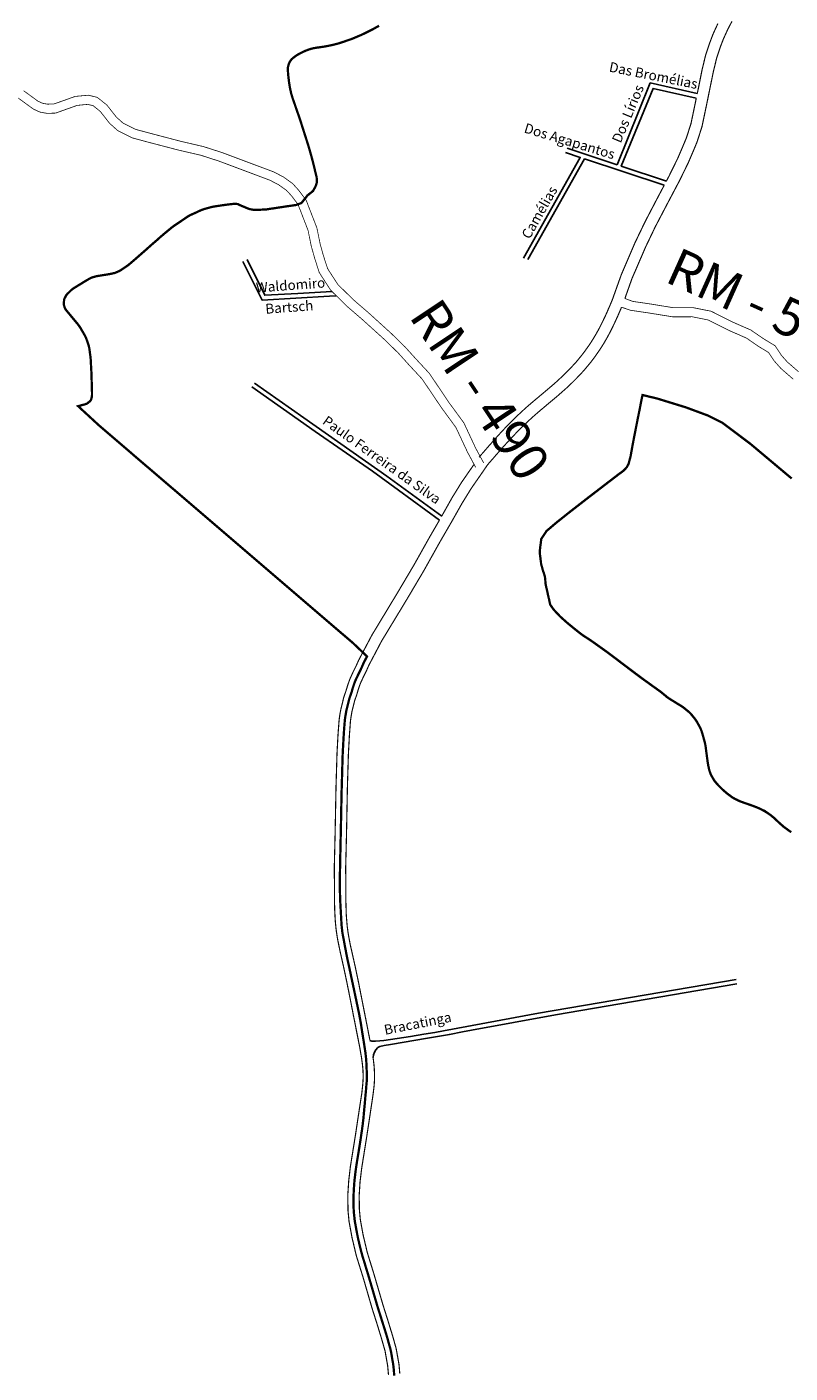
# Model space of a CAD drawing. Units: metres. Extents: x 632170 to 745606, y 7051179 to 7167018.
# Drawn here: x 673658 to 674663, y 7105408 to 7107182 of the extents above; entities that cross this region are included whole.
import ezdxf

# ---------------------------------------------------------------- set-up
doc = ezdxf.new("R2010")
doc.units = ezdxf.units.M
doc.linetypes.add('DASHED2', pattern=[9.525, 6.35, -3.175])
for name, color, linetype in [('perimetros urbanos', 7, 'Continuous'), ('rodovias municipais', 10, 'Continuous'), ('sc 110', 251, 'Continuous'), ('TEXTOS RM', 7, 'Continuous'), ('textos Vias', 7, 'Continuous'), ('vias locais', 200, 'Continuous')]:
    doc.layers.add(name, color=color, linetype=linetype)
doc.styles.add('ARIAL', font='arial.ttf')

msp = doc.modelspace()

# ---------------------------------------------------------------- linework, layer by layer
at = {"layer": 'perimetros urbanos', "linetype": 'DASHED2', "ltscale": 0.08, "const_width": 3}
for points in [[(674142, 7105404.5), (674141.7, 7105407.8), (674141.5, 7105410.8), (674141.2, 7105413.9), (674140.9, 7105417), (674140.3, 7105421), (674139.4, 7105426), (674138.6, 7105431), (674137.7, 7105436), (674136.7, 7105440.5), (674135.5, 7105444.5), (674134.4, 7105448.5), (674133.3, 7105452.5), (674132, 7105457), (674130.5, 7105461.9), (674129, 7105466.8), (674127.4, 7105471.8), (674125.8, 7105476.9), (674124.2, 7105482.1), (674122.5, 7105487.4), (674120.8, 7105492.6), (674118.5, 7105500.4), (674115.5, 7105510.6), (674112.5, 7105520.9), (674109.5, 7105531.1), (674106.9, 7105539.8), (674104.7, 7105546.9), (674102.6, 7105554), (674100.4, 7105561), (674098.6, 7105567.5), (674097.1, 7105573.4), (674095.7, 7105579.4), (674094.3, 7105585.3), (674093.2, 7105590.8), (674092.2, 7105596), (674091.3, 7105601.2), (674090.3, 7105606.4), (674089.7, 7105610.7), (674089.4, 7105614), (674089, 7105617.3), (674088.7, 7105620.6), (674088.5, 7105624.7), (674088.5, 7105629.7), (674088.4, 7105634.6), (674088.4, 7105639.5), (674088.5, 7105644.2), (674088.7, 7105648.8), (674089, 7105653.3), (674089.3, 7105657.9), (674089.7, 7105662.5), (674090.3, 7105667.2), (674090.8, 7105671.8), (674091.4, 7105676.5), (674092.3, 7105682.6), (674093.5, 7105690.2), (674094.8, 7105697.8), (674096, 7105705.4), (674097.2, 7105712.9), (674098.3, 7105720.3), (674099.4, 7105727.7), (674100.4, 7105735.1), (674101.4, 7105743.5), (674102.2, 7105752.8), (674103.1, 7105762.2), (674103.9, 7105771.6), (674104.6, 7105778.8), (674105, 7105783.8), (674105.4, 7105788.7), (674105.9, 7105793.7), (674106, 7105799.7), (674105.7, 7105806.5), (674105.4, 7105813.4), (674105.1, 7105820.3), (674104, 7105830.3), (674102, 7105843.3), (674099.9, 7105856.3), (674097.9, 7105869.3), (674095.7, 7105881.2), (674093.4, 7105892.1), (674091.1, 7105903), (674088.8, 7105913.9), (674086.6, 7105924.1), (674084.6, 7105933.6), (674082.6, 7105943), (674080.5, 7105952.5), (674078.7, 7105961.6), (674077, 7105970.4), (674075.4, 7105979.2), (674073.7, 7105988), (674072.6, 7105997.8), (674072, 7106008.7), (674071.4, 7106019.5), (674070.8, 7106030.4), (674070.5, 7106040.5), (674070.5, 7106049.8), (674070.5, 7106059.1), (674070.5, 7106068.4), (674070.7, 7106078.7), (674070.9, 7106089.8), (674071.2, 7106101), (674071.4, 7106112.1), (674071.7, 7106125.5), (674072, 7106141.2), (674072.3, 7106156.8), (674072.6, 7106172.5), (674073, 7106185.8), (674073.3, 7106196.7), (674073.6, 7106207.6), (674073.9, 7106218.5), (674074.2, 7106227), (674074.6, 7106233), (674074.9, 7106239.1), (674075.2, 7106245.1), (674075.6, 7106250.7), (674075.9, 7106255.6), (674076.3, 7106260.6), (674076.7, 7106265.5), (674077, 7106268.8), (674077.2, 7106270.5), (674077.4, 7106272.1), (674077.7, 7106273.8), (674078, 7106275.5), (674078.3, 7106277.3), (674078.6, 7106279.1), (674078.9, 7106280.8), (674079.3, 7106282.6), (674079.8, 7106284.3), (674080.2, 7106286), (674080.6, 7106287.8), (674081.1, 7106289.6), (674081.5, 7106291.4), (674082, 7106293.3), (674082.5, 7106295.2), (674083, 7106297.1), (674083.7, 7106299.1), (674084.4, 7106301.1), (674085.1, 7106303.1), (674085.8, 7106305.1), (674086.3, 7106307), (674086.9, 7106309), (674087.5, 7106311), (674088.1, 7106312.9), (674088.8, 7106314.8), (674089.4, 7106316.7), (674090.1, 7106318.5), (674090.9, 7106320.6), (674091.9, 7106322.7), (674092.9, 7106324.9), (674093.9, 7106327), (674094.9, 7106329.1), (674095.9, 7106331.1), (674096.9, 7106333.1), (674097.9, 7106335.1), (674098.8, 7106337.1), (674099.7, 7106339.1), (674100.5, 7106341), (674101.4, 7106343), (674102.4, 7106345.1), (674103.7, 7106347.5), (674104.9, 7106349.9), (674106.2, 7106352.2), (674087.4, 7106370.1), (674048.6, 7106403.3), (674009.8, 7106436.6), (673971, 7106469.9), (673923.2, 7106510.9), (673866.3, 7106559.7), (673809.4, 7106608.4), (673752.6, 7106657.2), (673725.7, 7106682), (673728.9, 7106682.9), (673732.2, 7106683.8), (673735.4, 7106684.6), (673737.7, 7106685.6), (673739, 7106686.7), (673740.4, 7106687.8), (673741.7, 7106688.9), (673742.6, 7106690.2), (673743.1, 7106691.8), (673743.5, 7106693.3), (673743.9, 7106694.9), (673744, 7106698.1), (673743.9, 7106703), (673743.8, 7106708), (673743.6, 7106712.9), (673743.5, 7106716.5), (673743.4, 7106718.9), (673743.4, 7106721.2), (673743.3, 7106723.5), (673743.2, 7106726.5), (673743, 7106730), (673742.8, 7106733.6), (673742.6, 7106737.1), (673742.5, 7106739.7), (673742.4, 7106741.3), (673742.3, 7106743), (673742.2, 7106744.6), (673741.9, 7106747.3), (673741.4, 7106751.1), (673740.9, 7106754.9), (673740.4, 7106758.6), (673739.6, 7106762), (673738.5, 7106765.1), (673737.5, 7106768.2), (673736.4, 7106771.2), (673734.8, 7106774.6), (673732.7, 7106778.4), (673730.5, 7106782.1), (673728.4, 7106785.8), (673725.1, 7106790.3), (673720.6, 7106795.7), (673716.2, 7106801), (673711.8, 7106806.3), (673709.4, 7106809.3), (673709, 7106810), (673708.6, 7106810.6), (673708.3, 7106811.3), (673707.9, 7106812.2), (673707.6, 7106813.4), (673707.2, 7106814.6), (673706.9, 7106815.8), (673706.8, 7106817.2), (673707, 7106818.9), (673707.1, 7106820.5), (673707.2, 7106822.2), (673707.7, 7106823.8), (673708.5, 7106825.2), (673709.2, 7106826.6), (673710, 7106828.1), (673711.3, 7106829.7), (673713.1, 7106831.5), (673715, 7106833.4), (673716.8, 7106835.2), (673720.8, 7106838), (673727, 7106841.8), (673733.2, 7106845.6), (673739.4, 7106849.3), (673743.5, 7106851.5), (673745.4, 7106852), (673747.4, 7106852.6), (673749.4, 7106853.1), (673752.2, 7106853.7), (673755.7, 7106854.2), (673759.2, 7106854.8), (673762.7, 7106855.3), (673765.5, 7106855.8), (673767.7, 7106856.2), (673769.9, 7106856.6), (673772, 7106857.1), (673774.1, 7106857.6), (673776, 7106858.4), (673777.9, 7106859.2), (673779.8, 7106860), (673782.3, 7106861.5), (673785.4, 7106863.6), (673788.5, 7106865.7), (673791.6, 7106867.8), (673797.4, 7106872.7), (673806.1, 7106880.3), (673814.8, 7106887.9), (673823.4, 7106895.6), (673829.1, 7106900.5), (673831.6, 7106902.7), (673834.1, 7106905), (673836.7, 7106907.2), (673839.4, 7106909.5), (673842.3, 7106911.9), (673845.2, 7106914.3), (673848.1, 7106916.7), (673851.2, 7106919.1), (673854.6, 7106921.4), (673858, 7106923.7), (673861.4, 7106926), (673864.2, 7106927.9), (673866.3, 7106929.3), (673868.4, 7106930.8), (673870.5, 7106932.2), (673873.8, 7106934), (673878.4, 7106936), (673882.9, 7106938.1), (673887.4, 7106940.2), (673891.2, 7106941.6), (673894.3, 7106942.5), (673897.4, 7106943.3), (673900.4, 7106944.2), (673903.8, 7106944.9), (673907.3, 7106945.5), (673910.9, 7106946), (673914.5, 7106946.6), (673918.2, 7106947.1), (673922.1, 7106947.6), (673925.9, 7106948.1), (673929.8, 7106948.5), (673932.3, 7106948.7), (673933.3, 7106948.6), (673934.4, 7106948.5), (673935.5, 7106948.4), (673936.3, 7106948.2), (673936.9, 7106947.9), (673937.5, 7106947.5), (673938.1, 7106947.2), (673939.1, 7106946.8), (673940.4, 7106946.2), (673941.8, 7106945.6), (673943.2, 7106945.1), (673944.8, 7106944.4), (673946.7, 7106943.6), (673948.6, 7106942.8), (673950.5, 7106942), (673952.2, 7106941.5), (673953.7, 7106941.3), (673955.2, 7106941), (673956.7, 7106940.7), (673958.7, 7106940.6), (673961.2, 7106940.7), (673963.6, 7106940.8), (673966.1, 7106940.9), (673967.9, 7106941), (673969.2, 7106941), (673970.5, 7106941.1), (673971.8, 7106941.1), (673973.7, 7106941.3), (673976.3, 7106941.7), (673978.8, 7106942.1), (673981.3, 7106942.5), (673983.2, 7106942.7), (673984.3, 7106942.9), (673985.4, 7106943.1), (673986.5, 7106943.2), (673988.1, 7106943.5), (673990.1, 7106943.8), (673992.1, 7106944.1), (673994.1, 7106944.4), (673995.7, 7106944.6), (673996.8, 7106944.8), (673998, 7106945), (673999.2, 7106945.1), (674000.6, 7106945.4), (674002.2, 7106945.6), (674003.8, 7106945.8), (674005.3, 7106946.1), (674006.6, 7106946.2), (674007.6, 7106946.4), (674008.6, 7106946.5), (674009.6, 7106946.7), (674010.5, 7106946.8), (674011.1, 7106946.9), (674011.8, 7106947), (674012.5, 7106947.1), (674013.1, 7106947.3), (674013.8, 7106947.5), (674014.4, 7106947.8), (674015, 7106948), (674015.7, 7106948.2), (674016.3, 7106948.4), (674016.9, 7106948.7), (674017.5, 7106948.9), (674018.1, 7106949.1), (674018.6, 7106949.3), (674019, 7106949.5), (674019.5, 7106949.6), (674020, 7106950), (674020.4, 7106950.5), (674020.8, 7106950.9), (674021.1, 7106951.4), (674021.7, 7106952.1), (674022.3, 7106952.8), (674022.9, 7106953.6), (674023.5, 7106954.4), (674024.1, 7106955.2), (674024.8, 7106955.9), (674025.4, 7106956.7), (674026, 7106957.5), (674026.6, 7106958.2), (674026.9, 7106958.7), (674027.3, 7106959.2), (674027.7, 7106959.7), (674028.2, 7106960.1), (674028.7, 7106960.5), (674029.3, 7106961), (674029.8, 7106961.4), (674030.3, 7106961.8), (674030.9, 7106962.3), (674031.5, 7106962.8), (674032.1, 7106963.2), (674032.8, 7106963.8), (674033.7, 7106964.5), (674034.3, 7106965), (674034.6, 7106965.3), (674034.9, 7106965.4), (674035, 7106965.6), (674036.1, 7106967.5), (674038.1, 7106971.1), (674039.5, 7106974.7), (674040.2, 7106978.2), (674039.8, 7106983.5), (674038.1, 7106990.4), (674036.7, 7106996.6), (674035.3, 7107002.1), (674034, 7107007.1), (674032.8, 7107011.6), (674031.5, 7107016.3), (674030.1, 7107021.1), (674028.6, 7107026.2), (674026.9, 7107031.5), (674024, 7107040.6), (674019.9, 7107053.5), (674017.3, 7107061.6), (674016.2, 7107064.8), (674014, 7107070.9), (674010.9, 7107080), (674008.8, 7107086), (674007.8, 7107088.9), (674007.1, 7107091.4), (674006.5, 7107093.3), (674006, 7107095.2), (674005.6, 7107097.2), (674005.2, 7107098.7), (674005, 7107099.7), (674004.7, 7107101.3), (674004.3, 7107103.4), (674004, 7107105.6), (674003.6, 7107107.7), (674003.3, 7107109.9), (674003.1, 7107112.1), (674002.8, 7107114.2), (674002.6, 7107116.3), (674002.3, 7107118.8), (674002.1, 7107121.6), (674001.9, 7107124), (674001.8, 7107125.9), (674001.9, 7107127.4), (674002, 7107128.7), (674002.3, 7107129.8), (674002.5, 7107130.9), (674002.8, 7107131.9), (674003.1, 7107132.8), (674003.5, 7107133.7), (674003.8, 7107134.5), (674004.2, 7107135.3), (674004.5, 7107136), (674004.9, 7107136.6), (674005.4, 7107137.2), (674005.8, 7107137.8), (674006.2, 7107138.4), (674006.7, 7107138.9), (674007.1, 7107139.4), (674007.8, 7107140), (674008.8, 7107140.9), (674009.8, 7107141.7), (674010.8, 7107142.5), (674012.1, 7107143.4), (674013.9, 7107144.6), (674015.4, 7107145.5), (674016.7, 7107146.2), (674018.1, 7107146.9), (674019.5, 7107147.7), (674021.4, 7107148.6), (674023.7, 7107149.7), (674025.7, 7107150.6), (674027.4, 7107151.2), (674029.1, 7107151.9), (674030.8, 7107152.4), (674032.5, 7107152.9), (674034.3, 7107153.4), (674036.1, 7107153.8), (674038, 7107154.1), (674040, 7107154.5), (674042.1, 7107154.7), (674044.8, 7107155.1), (674048.3, 7107155.6), (674051.8, 7107156.2), (674055.4, 7107156.9), (674058.8, 7107157.6), (674061.9, 7107158.3), (674064.4, 7107158.9), (674066.3, 7107159.4), (674068, 7107159.9), (674069.8, 7107160.4), (674072.5, 7107161.3), (674076.2, 7107162.5), (674079.2, 7107163.6), (674081.5, 7107164.4), (674084, 7107165.2), (674086.6, 7107166.2), (674088.6, 7107167), (674090.1, 7107167.6), (674092.4, 7107168.6), (674095.6, 7107170), (674098.1, 7107171), (674099.8, 7107171.8), (674102.6, 7107173.1), (674106.3, 7107175), (674110.2, 7107176.9), (674114.1, 7107178.9), (674118, 7107181.1), (674122, 7107183.3)], [(674665.3, 7106586.7), (674610.9, 7106632.4), (674573.9, 7106660.2), (674554.4, 7106669.9), (674525.8, 7106680.5), (674488.1, 7106692.1), (674468.9, 7106696.7), (674468.4, 7106694.4), (674467.2, 7106688.6), (674465.4, 7106679.3), (674462.7, 7106665.9), (674459.2, 7106648.3), (674456, 7106631.7), (674453.2, 7106616.1), (674450.6, 7106606.1), (674448.3, 7106601.7), (674443.9, 7106597), (674437.4, 7106592.2), (674427.1, 7106584.3), (674412.9, 7106573.4), (674394.7, 7106559.4), (674372.6, 7106542.2), (674355.2, 7106528.3), (674342.5, 7106517.5), (674335.6, 7106507.1), (674334.3, 7106497.1), (674333.7, 7106491.7), (674333.6, 7106490.8), (674333.5, 7106490.3), (674333.5, 7106490.1), (674333.5, 7106489.8), (674333.6, 7106489.3), (674333.6, 7106488.7), (674333.7, 7106488.2), (674333.7, 7106487.7), (674333.8, 7106487.1), (674333.8, 7106486.6), (674333.9, 7106486.1), (674334, 7106485.6), (674334, 7106485.1), (674334.1, 7106484.6), (674334.2, 7106484.1), (674334.2, 7106483.6), (674334.3, 7106483.1), (674334.4, 7106482.5), (674334.4, 7106481.9), (674334.5, 7106481.2), (674334.6, 7106480.6), (674334.7, 7106479.8), (674334.8, 7106478.8), (674334.9, 7106477.8), (674335.1, 7106476.8), (674335.2, 7106476), (674335.2, 7106475.3), (674335.3, 7106474.6), (674335.4, 7106473.9), (674335.6, 7106473.2), (674335.8, 7106472.5), (674336, 7106471.8), (674336.2, 7106471.1), (674336.4, 7106470.6), (674336.5, 7106470.1), (674336.6, 7106469.6), (674336.8, 7106469.1), (674336.9, 7106468.6), (674337.1, 7106467.9), (674337.3, 7106467.3), (674337.4, 7106466.6), (674337.6, 7106466), (674337.8, 7106465.4), (674338, 7106464.8), (674338.1, 7106464.3), (674338.3, 7106463.7), (674338.5, 7106463.3), (674338.7, 7106462.8), (674338.9, 7106462.3), (674339, 7106461.8), (674339.2, 7106461.2), (674339.4, 7106460.6), (674339.6, 7106460), (674339.7, 7106459.5), (674339.9, 7106458.9), (674340.1, 7106458.3), (674340.3, 7106457.8), (674340.4, 7106457.3), (674340.4, 7106456.8), (674340.5, 7106456.4), (674340.5, 7106455.9), (674340.6, 7106455.4), (674340.6, 7106454.7), (674340.7, 7106454), (674340.8, 7106453.4), (674340.9, 7106452.2), (674341, 7106450.6), (674341.2, 7106449), (674341.3, 7106447.4), (674341.6, 7106445.9), (674341.9, 7106444.5), (674342.2, 7106443.1), (674342.6, 7106441.7), (674342.9, 7106440.3), (674343.2, 7106439), (674343.5, 7106437.7), (674343.8, 7106436.4), (674344, 7106435.5), (674344.1, 7106435), (674344.2, 7106434.6), (674344.3, 7106434.1), (674344.4, 7106433.3), (674344.7, 7106432.2), (674344.9, 7106431.1), (674345.2, 7106430), (674345.4, 7106428.9), (674345.7, 7106428), (674345.9, 7106427), (674346.1, 7106426), (674346.4, 7106424.9), (674346.6, 7106423.6), (674346.9, 7106422.4), (674347.2, 7106421.1), (674347.7, 7106419.9), (674348.5, 7106418.8), (674349.2, 7106417.8), (674350, 7106416.7), (674350.6, 7106415.8), (674351, 7106415.2), (674351.4, 7106414.6), (674351.9, 7106414), (674353.2, 7106412.5), (674355.4, 7106410.2), (674357.7, 7106407.8), (674359.9, 7106405.4), (674362.3, 7106403.1), (674364.8, 7106400.9), (674367.3, 7106398.7), (674369.7, 7106396.5), (674373.1, 7106393.7), (674377.4, 7106390.2), (674381.6, 7106386.8), (674385.9, 7106383.4), (674389.9, 7106380.4), (674393.5, 7106378), (674397.2, 7106375.6), (674400.8, 7106373.2), (674405.3, 7106370.1), (674410.6, 7106366.3), (674415.9, 7106362.5), (674421.2, 7106358.7), (674428.9, 7106353), (674438.9, 7106345.4), (674448.9, 7106337.8), (674459, 7106330.2), (674466.2, 7106324.8), (674470.5, 7106321.6), (674474.9, 7106318.5), (674479.3, 7106315.3), (674482.9, 7106312.7), (674485.9, 7106310.6), (674488.9, 7106308.4), (674491.9, 7106306.3), (674494.4, 7106304.3), (674496.6, 7106302.5), (674498.8, 7106300.7), (674501, 7106298.8), (674502.9, 7106297.4), (674504.5, 7106296.4), (674506.1, 7106295.4), (674507.8, 7106294.3), (674510.3, 7106292.8), (674513.8, 7106290.6), (674517.2, 7106288.5), (674520.7, 7106286.4), (674523.6, 7106284.3), (674525.9, 7106282.4), (674528.2, 7106280.5), (674530.4, 7106278.7), (674532.6, 7106276.5), (674534.5, 7106274.1), (674536.5, 7106271.7), (674538.4, 7106269.3), (674540.2, 7106266.6), (674541.9, 7106263.6), (674543.6, 7106260.5), (674545.2, 7106257.5), (674546.7, 7106253.7), (674548.1, 7106249.1), (674549.4, 7106244.4), (674550.7, 7106239.8), (674551.4, 7106236.8), (674551.6, 7106235.7), (674551.8, 7106234.5), (674552, 7106233.3), (674552.4, 7106230.1), (674553.1, 7106224.9), (674553.8, 7106219.6), (674554.5, 7106214.3), (674555.1, 7106210.6), (674555.5, 7106208.2), (674556, 7106205.9), (674556.5, 7106203.6), (674557, 7106201.6), (674557.6, 7106200.1), (674558.1, 7106198.5), (674558.7, 7106196.9), (674559.5, 7106195.2), (674560.7, 7106193.3), (674561.8, 7106191.3), (674562.9, 7106189.4), (674564, 7106187.8), (674565.1, 7106186.6), (674566.1, 7106185.3), (674567.2, 7106184.1), (674568.4, 7106182.7), (674569.9, 7106181.2), (674571.3, 7106179.7), (674572.8, 7106178.2), (674574.3, 7106176.8), (674576, 7106175.3), (674577.6, 7106173.9), (674579.2, 7106172.5), (674581, 7106171), (674583, 7106169.6), (674585, 7106168.1), (674586.9, 7106166.6), (674589, 7106165.4), (674591.1, 7106164.3), (674593.2, 7106163.3), (674595.3, 7106162.2), (674597.2, 7106161.3), (674599, 7106160.7), (674600.9, 7106160), (674602.7, 7106159.3), (674604.7, 7106158.6), (674606.9, 7106157.9), (674609.1, 7106157.1), (674611.2, 7106156.4), (674613.1, 7106155.7), (674614.5, 7106155.2), (674615.9, 7106154.6), (674617.4, 7106154.1), (674618.6, 7106153.6), (674619.5, 7106153.3), (674620.4, 7106152.9), (674621.3, 7106152.5), (674622.3, 7106152.1), (674623.4, 7106151.6), (674624.4, 7106151.1), (674625.5, 7106150.6), (674626.1, 7106150.3), (674626.3, 7106150.1), (674626.5, 7106150), (674626.7, 7106149.9), (674626.9, 7106149.8), (674627.1, 7106149.7), (674627.3, 7106149.7), (674627.5, 7106149.6), (674627.6, 7106149.5), (674627.8, 7106149.4), (674627.9, 7106149.3), (674628.1, 7106149.3), (674628.2, 7106149.2), (674628.3, 7106149.1), (674628.4, 7106149.1), (674628.5, 7106149), (674628.6, 7106149), (674628.7, 7106148.9), (674628.9, 7106148.8), (674629, 7106148.8), (674629.1, 7106148.7), (674629.2, 7106148.7), (674629.2, 7106148.6), (674629.3, 7106148.6), (674629.4, 7106148.6), (674629.5, 7106148.5), (674629.6, 7106148.5), (674629.6, 7106148.4), (674629.7, 7106148.3), (674629.8, 7106148.3), (674629.9, 7106148.2), (674630, 7106148.2), (674630.1, 7106148.1), (674630.1, 7106148.1), (674630.2, 7106148), (674630.3, 7106148), (674630.4, 7106147.9), (674630.5, 7106147.9), (674630.6, 7106147.8), (674630.7, 7106147.8), (674630.8, 7106147.7), (674630.9, 7106147.6), (674631, 7106147.6), (674631.1, 7106147.5), (674631.2, 7106147.5), (674631.3, 7106147.4), (674631.5, 7106147.3), (674631.6, 7106147.2), (674631.7, 7106147.1), (674631.8, 7106147.1), (674631.9, 7106147), (674632, 7106147), (674632.7, 7106146.5), (674634, 7106145.6), (674635.3, 7106144.7), (674636.6, 7106143.8), (674637.5, 7106143.1), (674638.2, 7106142.6), (674638.8, 7106142.1), (674639.4, 7106141.6), (674640, 7106141.1), (674640.7, 7106140.5), (674641.4, 7106140), (674642.1, 7106139.4), (674643.2, 7106138.3), (674644.8, 7106136.8), (674646.4, 7106135.3), (674648, 7106133.8), (674649.6, 7106132.3), (674651.2, 7106130.9), (674652.8, 7106129.5), (674654.4, 7106128.1), (674655.5, 7106127.2), (674656, 7106126.8), (674656.5, 7106126.5), (674657, 7106126.1), (674657.9, 7106125.5), (674659.1, 7106124.6), (674660.4, 7106123.6), (674661.6, 7106122.7), (674663.1, 7106121.7), (674664.8, 7106120.6)]]:
    msp.add_lwpolyline(points, dxfattribs=at)
at = {"layer": 'rodovias municipais', "const_width": 1}
for points in [[(673654, 7107097.7), (673672.8, 7107083.9), (673679.1, 7107081.1), (673685.6, 7107080), (673693.7, 7107080.2), (673707.1, 7107084.9), (673721.8, 7107090.2), (673739.1, 7107091.8), (673750.9, 7107089), (673763.5, 7107078.9), (673776, 7107063), (673784.7, 7107055.2), (673800.9, 7107046.9), (673818.4, 7107042.2), (673861, 7107031), (673890.7, 7107024.1), (673914.7, 7107016.4), (673950.4, 7107003), (673983.6, 7106990.6), (673996.4, 7106983.8), (674008.2, 7106975.3), (674016, 7106966.7), (674025.9, 7106953.6), (674031.6, 7106938.9), (674040.1, 7106917), (674044.4, 7106895.8), (674048.5, 7106881), (674054.2, 7106863.3), (674067.6, 7106842.5), (674088.1, 7106822.3), (674107.5, 7106805.6), (674138.2, 7106777.7), (674156.1, 7106760.2), (674170.3, 7106744.5), (674188.3, 7106725.1), (674213.8, 7106687.1), (674233.6, 7106660.1), (674249.2, 7106626.6), (674259.8, 7106607.1)], [(673646.9, 7107088), (673666.8, 7107073.5), (673675.5, 7107069.5), (673684.7, 7107067.9), (673696, 7107068.2), (673711.1, 7107073.6), (673724.5, 7107078.4), (673738.2, 7107079.7), (673745.5, 7107078), (673754.9, 7107070.4), (673767.2, 7107054.7), (673777.8, 7107045.2), (673796.5, 7107035.7), (673815.3, 7107030.6), (673858.1, 7107019.4), (673887.5, 7107012.6), (673910.7, 7107005.1), (673946.2, 7106991.8), (673978.6, 7106979.6), (673990, 7106973.6), (674000.2, 7106966.3), (674006.8, 7106959.1), (674015.3, 7106947.8), (674020.4, 7106934.6), (674028.5, 7106913.6), (674032.7, 7106893), (674037, 7106877.6), (674043.2, 7106858.1), (674058.2, 7106834.9), (674080, 7106813.4), (674099.5, 7106796.6), (674130, 7106769), (674147.4, 7106751.9), (674161.4, 7106736.4), (674178.8, 7106717.6), (674204, 7106680.2), (674223.2, 7106653.9), (674238.5, 7106621.3), (674249.2, 7106601.4)], [(674445.7, 7106823.9), (674456, 7106820.1), (674479.1, 7106816.7), (674509.8, 7106811.7), (674535.6, 7106811.8), (674559.3, 7106807.1), (674587.2, 7106793), (674611.6, 7106782.3), (674627.7, 7106771.2), (674643.5, 7106761.6), (674651.7, 7106749.1), (674659.5, 7106740.3), (674674.5, 7106727.2)], [(674441.3, 7106812.4), (674453, 7106808.4), (674477.3, 7106804.8), (674508.9, 7106799.7), (674534.4, 7106799.8), (674555.3, 7106795.6), (674582.1, 7106782.1), (674605.8, 7106771.7), (674621.1, 7106761.1), (674634.9, 7106752.7), (674642.2, 7106741.8), (674651, 7106731.8), (674667.3, 7106717.6)]]:
    msp.add_lwpolyline(points, dxfattribs=at)
at = {"layer": 'sc 110', "const_width": 1.5}
for points in [[(674445.7, 7106823.9), (674454.9, 7106849.9), (674472.8, 7106891.4), (674485.6, 7106918.2), (674500.9, 7106947.5), (674517.1, 7106978.2), (674528.9, 7107002.2), (674536, 7107018.8), (674540.8, 7107030.4), (674547.2, 7107050.4), (674553.5, 7107080.4), (674557.4, 7107099.6), (674562.2, 7107122.9), (674566.7, 7107141.5), (674571.4, 7107155.5), (674575.7, 7107166.6), (674581.6, 7107179.5), (674586.7, 7107189.1)], [(674541, 7107094), (674542.8, 7107102.6), (674547.5, 7107126.2), (674552.3, 7107145.7), (674557.3, 7107160.5), (674561.8, 7107172.4), (674568.1, 7107186.2)], [(674500.3, 7106978.6), (674503.7, 7106985), (674515.2, 7107008.5), (674522.1, 7107024.6), (674526.7, 7107035.6), (674532.7, 7107054.3), (674538.8, 7107083.5), (674539.7, 7107088)], [(674253.7, 7106614.7), (674255.8, 7106617.3), (674258.8, 7106620.6), (674261.7, 7106624), (674264.6, 7106627.3), (674267.5, 7106630.7), (674270.5, 7106634), (674273.4, 7106637.3), (674276.4, 7106640.7), (674279.4, 7106644), (674282.4, 7106647.3), (674285.4, 7106650.5), (674288.5, 7106653.8), (674291.6, 7106657), (674294.7, 7106660.2), (674297.9, 7106663.4), (674301.1, 7106666.5), (674304.3, 7106669.7), (674307.6, 7106672.7), (674310.9, 7106675.8), (674314.2, 7106678.8), (674317.5, 7106681.8), (674320.9, 7106684.7), (674324.3, 7106687.6), (674327.7, 7106690.5), (674331.1, 7106693.3), (674334.5, 7106696.2), (674337.9, 7106699), (674341.2, 7106701.8), (674344.6, 7106704.7), (674347.9, 7106707.5), (674351.2, 7106710.3), (674354.5, 7106713.2), (674357.7, 7106716.1), (674360.9, 7106719.1), (674364, 7106722), (674367.1, 7106725), (674370.2, 7106728.1), (674373.2, 7106731.1), (674376.1, 7106734.3), (674379, 7106737.4), (674381.9, 7106740.6), (674384.6, 7106743.9), (674387.3, 7106747.2), (674390, 7106750.6), (674392.6, 7106754), (674395.1, 7106757.5), (674397.6, 7106761), (674400, 7106764.5), (674402.3, 7106768.1), (674404.6, 7106771.8), (674406.8, 7106775.4), (674408.9, 7106779.2), (674411, 7106782.9), (674413, 7106786.7), (674414.9, 7106790.5), (674416.8, 7106794.4), (674418.7, 7106798.3), (674420.5, 7106802.2), (674422.3, 7106806.2), (674424, 7106810.2), (674425.8, 7106814.2), (674427.5, 7106818.3), (674429.1, 7106822.1), (674441, 7106855.4), (674459.1, 7106897.6), (674472.2, 7106924.9), (674487.6, 7106954.5), (674497.5, 7106973.2)], [(674110, 7105846.3), (674109.7, 7105847.6), (674109, 7105851.4), (674108.2, 7105855.2), (674107.5, 7105859), (674106.7, 7105862.9), (674106, 7105866.7), (674105.2, 7105870.5), (674104.5, 7105874.3), (674103.7, 7105878.1), (674103, 7105881.9), (674102.2, 7105885.7), (674101.5, 7105889.5), (674100.7, 7105893.3), (674100, 7105897.1), (674099.2, 7105900.9), (674098.5, 7105904.7), (674097.7, 7105908.5), (674097, 7105912.3), (674096.2, 7105916.1), (674095.5, 7105920), (674094.7, 7105923.8), (674093.9, 7105927.6), (674093.1, 7105931.4), (674092.3, 7105935.2), (674091.5, 7105939), (674090.7, 7105942.9), (674089.8, 7105946.7), (674089, 7105950.5), (674088.1, 7105954.3), (674087.3, 7105958.1), (674086.4, 7105961.9), (674085.6, 7105965.6), (674084.7, 7105969.4), (674083.9, 7105973.1), (674083.2, 7105976.9), (674082.5, 7105980.6), (674081.8, 7105984.3), (674081.2, 7105988), (674080.7, 7105991.7), (674080.2, 7105995.4), (674079.8, 7105999.1), (674079.5, 7106002.9), (674079.2, 7106006.6), (674078.9, 7106010.4), (674078.7, 7106014.2), (674078.6, 7106018), (674078.5, 7106021.8), (674078.4, 7106025.6), (674078.3, 7106029.4), (674078.3, 7106033.3), (674078.3, 7106037.2), (674078.3, 7106041), (674078.3, 7106044.9), (674078.3, 7106048.9), (674078, 7106073.1), (674079.1, 7106117.5), (674080.3, 7106180.1), (674081.6, 7106223.6), (674082.9, 7106247.7), (674084.3, 7106267.2), (674085.2, 7106273.4), (674086.4, 7106280.1), (674088.1, 7106286.8), (674089.9, 7106294), (674092.6, 7106301.8), (674094.9, 7106309.6), (674097.4, 7106316.7), (674101.2, 7106324.9), (674105.2, 7106333), (674108.6, 7106340.7), (674125.5, 7106372.8), (674131.7, 7106383), (674158.8, 7106427.8), (674181.1, 7106465.5), (674202, 7106502.9), (674217.3, 7106529.3), (674231.2, 7106553.9), (674243.4, 7106573.7), (674257.7, 7106594.3), (674264.6, 7106604.4), (674267.2, 7106607.5), (674270.1, 7106610.8), (674273, 7106614.1), (674275.9, 7106617.5), (674278.8, 7106620.8), (674281.7, 7106624.1), (674284.6, 7106627.4), (674287.5, 7106630.6), (674290.5, 7106633.9), (674293.4, 7106637.1), (674296.4, 7106640.3), (674299.4, 7106643.4), (674302.4, 7106646.6), (674305.4, 7106649.7), (674308.5, 7106652.8), (674311.6, 7106655.8), (674314.7, 7106658.8), (674317.8, 7106661.8), (674321, 7106664.7), (674324.2, 7106667.6), (674327.4, 7106670.5), (674330.7, 7106673.3), (674334, 7106676.2), (674337.4, 7106679), (674340.7, 7106681.8), (674344.1, 7106684.7), (674347.5, 7106687.5), (674350.9, 7106690.4), (674354.3, 7106693.2), (674357.7, 7106696.1), (674361.1, 7106699.1), (674364.4, 7106702), (674367.8, 7106705), (674371.1, 7106708.1), (674374.4, 7106711.2), (674377.6, 7106714.3), (674380.8, 7106717.5), (674384, 7106720.8), (674387.1, 7106724.1), (674390.2, 7106727.4), (674393.2, 7106730.8), (674396.1, 7106734.3), (674399, 7106737.8), (674401.9, 7106741.4), (674404.6, 7106745), (674407.3, 7106748.7), (674409.9, 7106752.5), (674412.5, 7106756.2), (674415, 7106760.1), (674417.4, 7106763.9), (674419.7, 7106767.8), (674422, 7106771.8), (674424.2, 7106775.8), (674426.3, 7106779.8), (674428.3, 7106783.8), (674430.3, 7106787.9), (674432.3, 7106792), (674434.1, 7106796), (674436, 7106800.1), (674437.8, 7106804.2), (674439.5, 7106808.3), (674441.3, 7106812.4)], [(674204.5, 7106537.1), (674218.2, 7106561.5), (674230.8, 7106581.9), (674245.3, 7106602.8), (674247.5, 7106605.9)], [(674134.4, 7105405.5), (674133.3, 7105417.5), (674129.9, 7105436.8), (674125.5, 7105452.4), (674119.5, 7105472), (674112.8, 7105493.1), (674100.9, 7105534.1), (674092, 7105562.6), (674086.3, 7105586.7), (674082.4, 7105608), (674081.1, 7105621.9), (674080.8, 7105642.1), (674082, 7105660.9), (674084.2, 7105679.9), (674090.9, 7105721.5), (674094, 7105742.3), (674097.2, 7105763.3), (674098.7, 7105773), (674099.4, 7105777.8), (674099.9, 7105782.6), (674100.2, 7105785), (674100.4, 7105787.4), (674100.6, 7105789.7), (674100.7, 7105790.9), (674100.8, 7105792), (674100.9, 7105794.4), (674101, 7105796.7), (674101, 7105799), (674101, 7105801.3), (674100.9, 7105803.5), (674100.9, 7105805.7), (674100.7, 7105807.9), (674100.5, 7105810.1), (674100.3, 7105812.3), (674100.1, 7105814.5), (674099.8, 7105816.8), (674099.7, 7105817.9), (674099.5, 7105819), (674098.9, 7105823.5), (674098.1, 7105828), (674096.5, 7105837.2), (674095.8, 7105840.9), (674095, 7105844.7), (674094.3, 7105848.5), (674093.5, 7105852.3), (674092.8, 7105856.1), (674092, 7105859.9), (674091.3, 7105863.7), (674090.5, 7105867.6), (674089.8, 7105871.4), (674089, 7105875.2), (674088.2, 7105879), (674087.5, 7105882.8), (674086.8, 7105886.6), (674086, 7105890.4), (674085.3, 7105894.2), (674084.5, 7105898), (674083.8, 7105901.8), (674083, 7105905.6), (674082.3, 7105909.4), (674081.5, 7105913.2), (674080.7, 7105917), (674080, 7105920.8), (674079.2, 7105924.6), (674078.4, 7105928.3), (674077.6, 7105932.1), (674076.8, 7105935.9), (674076, 7105939.7), (674075.2, 7105943.4), (674074.3, 7105947.2), (674073.5, 7105951), (674072.6, 7105954.8), (674071.8, 7105958.6), (674070.9, 7105962.4), (674070.1, 7105966.2), (674069.3, 7105970.1), (674068.5, 7105974), (674067.7, 7105977.9), (674067, 7105981.8), (674066.4, 7105985.7), (674065.8, 7105989.7), (674065.3, 7105993.7), (674064.9, 7105997.6), (674064.5, 7106001.6), (674064.2, 7106005.6), (674064, 7106009.5), (674063.8, 7106013.5), (674063.6, 7106017.4), (674063.5, 7106021.4), (674063.4, 7106025.3), (674063.3, 7106029.3), (674063.3, 7106033.2), (674063.3, 7106037.1), (674063.3, 7106041.1), (674063.3, 7106045), (674063.3, 7106048.8), (674063, 7106073.1), (674064.1, 7106117.9), (674065.3, 7106180.5), (674066.6, 7106224.3), (674067.9, 7106248.7), (674069.4, 7106268.8), (674070.4, 7106275.8), (674071.8, 7106283.3), (674073.6, 7106290.4), (674075.5, 7106298.3), (674078.3, 7106306.4), (674080.7, 7106314.3), (674083.5, 7106322.3), (674087.6, 7106331.3), (674091.6, 7106339.3), (674095.1, 7106347.2), (674112.5, 7106380.2), (674118.9, 7106390.8), (674145.9, 7106435.5), (674168.1, 7106473), (674189, 7106510.3), (674201.5, 7106531.8)], [(674149.3, 7105406.9), (674148.2, 7105419.5), (674144.5, 7105440.1), (674139.9, 7105456.6), (674133.8, 7105476.5), (674127.2, 7105497.4), (674115.2, 7105538.4), (674106.5, 7105566.6), (674101, 7105589.8), (674097.3, 7105610), (674096.1, 7105622.7), (674095.8, 7105641.7), (674096.9, 7105659.5), (674099.1, 7105677.8), (674105.7, 7105719.2), (674108.9, 7105740.1), (674112, 7105761), (674113.5, 7105770.9), (674114.2, 7105775.9), (674114.8, 7105780.9), (674115.1, 7105783.5), (674115.4, 7105786), (674115.6, 7105788.6), (674115.7, 7105789.9), (674115.8, 7105791.2), (674115.9, 7105793.7), (674116, 7105796.3), (674116, 7105798.9), (674116, 7105801.5), (674115.9, 7105804), (674115.8, 7105806.5), (674115.7, 7105808.9), (674115.5, 7105811.4), (674115.3, 7105813.8), (674115, 7105816.2), (674114.7, 7105818.6), (674114.6, 7105819.8), (674114.4, 7105821.1), (674114, 7105823.8)]]:
    msp.add_lwpolyline(points, dxfattribs=at)
at = {"layer": 'vias locais'}
for points in [[(674435.3, 7107000.2), (674478.8, 7107108.1)], [(674539.7, 7107088), (674482.9, 7107100.8), (674440.9, 7106998.3), (674500.3, 7106978.6)], [(674478.8, 7107108.1), (674541, 7107094)], [(674312.3, 7106876.9), (674387, 7107009.8), (674367.6, 7107016.2)], [(674369.5, 7107021.9), (674435.3, 7107000.2)], [(674497.5, 7106973.2), (674392.7, 7107007.9), (674317.9, 7106875.1)], [(674065.6, 7106827.5), (674056.9, 7106827), (673967.9, 7106821.9), (673942.8, 7106872.6)], [(673948.2, 7106875.3), (673971.5, 7106828.1), (674015.1, 7106830.7), (674059.9, 7106833.2)], [(674201.5, 7106531.8), (674147.6, 7106571.2), (674113.2, 7106596.2), (674073.6, 7106623.9), (674037.8, 7106648.8), (673954.4, 7106707.4)], [(674204.5, 7106537.1), (674132.2, 7106589.8), (674022.9, 7106666.6), (673957.9, 7106712.3)], [(674110, 7105846.3), (674112.5, 7105845.3), (674117.3, 7105845.3), (674122.9, 7105845.6), (674128.4, 7105845.9), (674163.3, 7105851.5), (674180.9, 7105854.4), (674195.4, 7105856.7), (674206.7, 7105858.8), (674332.1, 7105882), (674592.3, 7105926.6)], [(674114, 7105823.8), (674114.8, 7105827.1), (674116, 7105830.6), (674117.6, 7105834), (674120.4, 7105837), (674123, 7105838.2), (674128.5, 7105839.5), (674136.9, 7105840.9), (674185.6, 7105849), (674201.4, 7105851.7), (674214.6, 7105854.2), (674231.7, 7105857.3), (674243.5, 7105859.5), (674354.4, 7105879.8), (674593.3, 7105920.7)]]:
    msp.add_lwpolyline(points, dxfattribs=at)

# ---------------------------------------------------------------- texts
at = {"layer": 'TEXTOS RM', "linetype": 'Continuous', "lineweight": 0, "ltscale": 0.9, "style": 'ARIAL'}
for s, rotation, p in [('RM - 580', 335.7996, (674496.4, 7106846.7)), ('RM - 490', 303.7207, (674160.4, 7106800.5))]:
    msp.add_text(s, height=50, rotation=rotation, dxfattribs=at).set_placement(p)
at = {"layer": 'textos Vias', "linetype": 'Continuous', "lineweight": 0, "ltscale": 0.9, "style": 'ARIAL'}
for s, rotation, p in [('Das Bromélias', 348.6717, (674424.1, 7107123.1)), ('Dos Lírios', 67.2722, (674440.1, 7107027.8)), ('Dos Agapantos', 343.1866, (674311.9, 7107042.9)), ('Camélias', 60.4691, (674320.1, 7106901.2)), ('Waldomiro', 4.274, (673960.4, 7106831.7)), ('Bartsch', 4.274, (673972.7, 7106803.7)), ('Paulo Ferreira da Silva', 324.5552, (674046.4, 7106659.7)), ('Bracatinga', 11.2542, (674130, 7105853.5))]:
    msp.add_text(s, height=13, rotation=rotation, dxfattribs=at).set_placement(p)

doc.saveas('drawing.dxf')
